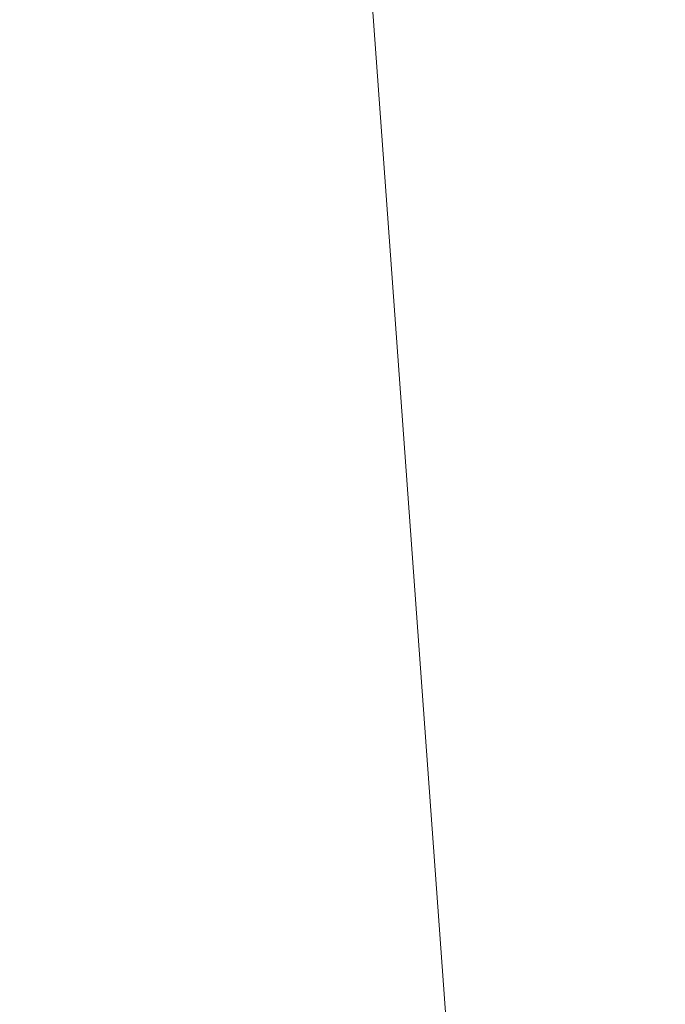
# Model space of a CAD drawing. Units: inches. Extents: x 0 to 204, y 0 to 264.
# Drawn here: x 103 to 104, y 163 to 164 of the extents above; entities that cross this region are included whole.
import ezdxf

# ---------------------------------------------------------------- set-up
doc = ezdxf.new("R2010")
doc.units = ezdxf.units.IN
doc.header["$MEASUREMENT"] = 0
doc.layers.get('0').update_dxf_attribs({"color": 10})

# ---------------------------------------------------------------- blocks, each defined once
blk = doc.blocks.new('600-19-3D')
at = {"lineweight": 18}
for points in [[(7.11302, 9.96139, 9.06079), (8.41733, -7.14508, 9.06079), (7.91588, -7.14508, 9.06079), (6.61157, 9.96139, 9.06079)], [(7.11302, 9.96139, 10.06079), (6.61157, 9.96139, 10.06079), (7.91588, -7.14508, 10.06079), (8.41733, -7.14508, 10.06079)], [(7.91588, -7.14508, 10.06079), (6.61157, 9.96139, 10.06079), (6.61157, 9.96139, 9.06079), (7.91588, -7.14508, 9.06079)]]:
    blk.add_3dface(points, dxfattribs=at)
for points, invisible_edges in [([(8.74607, -6.59086, 23.25), (7.76631, 6.91036, 23.25), (1.38423, 9.36432, 23.25), (-8.74607, -6.59086, 23.25)], 14), ([(1.38423, 9.36432, 21), (7.76631, 6.91036, 21), (8.74607, -6.59086, 21), (-8.74607, -6.59086, 21)], 13)]:
    blk.add_3dface(points, dxfattribs=dict(at, invisible_edges=invisible_edges))
mesh = blk.add_polyface(dxfattribs=at)
corners = [(8.625, -7.52008, 23.25), (8.61648, -7.58478, 23.25), (8.59151, -7.64508, 23.25), (8.55178, -7.69685, 23.25), (8.5, -7.73658, 23.25), (8.4397, -7.76156, 23.25), (8.375, -7.77008, 23.25), (-8.375, -7.77008, 23.25), (-8.4397, -7.76156, 23.25), (-8.5, -7.73658, 23.25), (-8.55178, -7.69685, 23.25), (-8.59151, -7.64508, 23.25), (-8.61648, -7.58478, 23.25), (-8.625, -7.52008, 23.25), (-8.625, -6.69943, 23.25), (-8.625, -6.6496, 23.25), (-8.62139, -6.59991, 23.25), (-7.64164, 6.90131, 23.25), (-7.58303, 7.21071, 23.25), (-7.45558, 7.49865, 23.25), (-7.26595, 7.75005, 23.25), (-7.0241, 7.95172, 23.25), (-6.74272, 8.09307, 23.25), (-4.09938, 8.85492, 23.25), (-1.37547, 9.23963, 23.25), (1.37547, 9.23963, 23.25), (4.09938, 8.85492, 23.25), (6.74272, 8.09307, 23.25), (7.0241, 7.95172, 23.25), (7.26595, 7.75005, 23.25), (7.45558, 7.49865, 23.25), (7.58303, 7.21071, 23.25), (7.64164, 6.90131, 23.25), (8.62139, -6.59991, 23.25), (8.625, -6.6496, 23.25), (8.625, -6.69943, 23.25)]
mesh.append_faces([[corners[k] for k in face] for face in [(33, 25, 32)]], dxfattribs={"vtx0": -1, "vtx1": -1})
mesh.append_faces([[corners[k] for k in face] for face in [(16, 33, 7, 14)]], dxfattribs={"vtx0": -1, "vtx1": -1, "vtx2": -1, "vtx3": -1})
mesh.append_faces([[corners[k] for k in face] for face in [(33, 16, 24, 25)]], dxfattribs={"vtx0": -1, "vtx1": -1, "vtx3": -1})
mesh.append_faces([[corners[k] for k in face] for face in [(24, 16, 17, 23), (27, 31, 32), (0, 5, 6, 35), (5, 0, 1)]], dxfattribs={"vtx0": -1, "vtx2": -1})
mesh.append_faces([[corners[k] for k in face] for face in [(22, 17, 18, 19), (32, 25, 26, 27)]], dxfattribs={"vtx0": -1, "vtx3": -1})
mesh.append_faces([[corners[k] for k in face] for face in [(21, 22, 19, 20), (15, 16, 14), (29, 30, 28)]], dxfattribs={"vtx1": -1})
mesh.append_faces([[corners[k] for k in face] for face in [(22, 23, 17)]], dxfattribs={"vtx1": -1, "vtx2": -1})
mesh.append_faces([[corners[k] for k in face] for face in [(6, 7, 33, 35)]], dxfattribs={"vtx1": -1, "vtx2": -1, "vtx3": -1})
mesh.append_faces([[corners[k] for k in face] for face in [(13, 14, 7, 8), (12, 13, 8, 9), (27, 28, 30, 31), (4, 5, 1, 2)]], dxfattribs={"vtx1": -1, "vtx3": -1})
mesh.append_faces([[corners[k] for k in face] for face in [(2, 3, 4), (33, 34, 35)]], dxfattribs={"vtx2": -1})
mesh.append_faces([[corners[k] for k in face] for face in [(9, 10, 11, 12)]], dxfattribs={"vtx3": -1})
mesh = blk.add_polyface(dxfattribs=at)
corners = [(-7.625, -6.77008, 24), (7.625, -6.77008, 24), (7.625, -6.68584, 24), (6.64426, 6.82893, 24), (6.62828, 6.91331, 24), (6.59352, 6.99185, 24), (6.5418, 7.06041, 24), (6.47584, 7.11541, 24), (6.3991, 7.15396, 24), (3.89047, 7.87699, 24), (1.30537, 8.24209, 24), (-1.30537, 8.24209, 24), (-3.89047, 7.87699, 24), (-6.3991, 7.15396, 24), (-6.47584, 7.11541, 24), (-6.5418, 7.06041, 24), (-6.59352, 6.99185, 24), (-6.62828, 6.91331, 24), (-6.64426, 6.82893, 24), (-7.625, -6.68584, 24)]
mesh.append_faces([[corners[k] for k in face] for face in [(16, 13, 14, 15)]], dxfattribs={"vtx0": -1})
mesh.append_faces([[corners[k] for k in face] for face in [(3, 8, 9, 2)]], dxfattribs={"vtx0": -1, "vtx2": -1})
mesh.append_faces([[corners[k] for k in face] for face in [(2, 9, 10, 19)]], dxfattribs={"vtx0": -1, "vtx2": -1, "vtx3": -1})
mesh.append_faces([[corners[k] for k in face] for face in [(4, 5, 8, 3), (11, 12, 19, 10)]], dxfattribs={"vtx1": -1, "vtx2": -1})
mesh.append_faces([[corners[k] for k in face] for face in [(12, 13, 18, 19)]], dxfattribs={"vtx1": -1, "vtx3": -1})
mesh.append_faces([[corners[k] for k in face] for face in [(6, 7, 8, 5), (0, 1, 2, 19)]], dxfattribs={"vtx2": -1})
mesh.append_faces([[corners[k] for k in face] for face in [(16, 17, 18, 13)]], dxfattribs={"vtx2": -1, "vtx3": -1})
mesh = blk.add_polyface(dxfattribs=at)
corners = [(7.625, -6.68584, 24), (7.89017, -6.67623, 23.96568), (8.13788, -6.66726, 23.86499), (8.35179, -6.65951, 23.70456), (8.51781, -6.65349, 23.49496), (8.625, -6.6496, 23.25), (8.62139, -6.59991, 23.25), (7.64164, 6.90131, 23.25), (7.53473, 6.89355, 23.49496), (7.36914, 6.88154, 23.70456), (7.15579, 6.86606, 23.86499), (6.90874, 6.84813, 23.96568), (6.64426, 6.82893, 24)]
mesh.append_faces([[corners[k] for k in face] for face in [(0, 1, 11, 12)]], dxfattribs={"vtx1": -1})
mesh.append_faces([[corners[k] for k in face] for face in [(1, 2, 10, 11), (9, 10, 2, 3), (3, 4, 8, 9)]], dxfattribs={"vtx1": -1, "vtx3": -1})
mesh.append_faces([[corners[k] for k in face] for face in [(6, 7, 8)]], dxfattribs={"vtx2": -1})
mesh.append_faces([[corners[k] for k in face] for face in [(4, 5, 6, 8)]], dxfattribs={"vtx2": -1, "vtx3": -1})

msp = doc.modelspace()

# ---------------------------------------------------------------- linework, layer by layer
at = {"lineweight": 18, "invisible_edges": 15}
for points in [[(104.17255, 163.43239, 26.22458), (102.78727, 164.35482, 28.42076), (102.38983, 163.7493, 25.79417)], [(103.87712, 164.20244, 28.5), (103.58563, 163.9449, 27.39451), (103.71108, 163.83102, 27.14502)], [(103.99301, 163.8424, 22.98786), (103.73141, 163.95575, 23.18681), (103.92741, 164.19348, 24.84202)], [(103.9322, 163.74158, 27.07692), (104.05602, 164.14632, 28.5), (103.71108, 163.83102, 27.14502)], [(103.54645, 163.96471, 35.51739), (103.65906, 163.84341, 35.10479), (103.71402, 164.13341, 36.5)], [(103.65906, 163.84341, 35.10479), (103.86944, 163.89629, 35.67031), (103.8455, 164.09216, 36.5)], [(103.25838, 163.76172, 26.16619), (103.39225, 164.07933, 27.04938), (103.28287, 163.86187, 25.94317)], [(103.21442, 163.78928, 20.8071), (103.1771, 164.06556, 22.51682), (103.46808, 163.93603, 22.53456)], [(103.38884, 164.0382, 27.3331), (103.4776, 163.65789, 26.28054), (103.58563, 163.9449, 27.39451)], [(103.38368, 164.03055, 33.34442), (103.29281, 163.8161, 32.78294), (103.32947, 163.94695, 32.66622)], [(103.35972, 163.92744, 33.57895), (103.29281, 163.8161, 32.78294), (103.38368, 164.03055, 33.34442)], [(103.24971, 163.88786, 24.77623), (103.19034, 163.7167, 24.65862), (103.32744, 164.02384, 25.72457)], [(103.19034, 163.7167, 24.65862), (103.28287, 163.86187, 25.94317), (103.32744, 164.02384, 25.72457)], [(103.4854, 164.02415, 22.46767), (103.29415, 163.98423, 21.90525), (103.4234, 163.83159, 21.21889)], [(103.61546, 163.89518, 21.97356), (103.4854, 164.02415, 22.46767), (103.4234, 163.83159, 21.21889)], [(103.76186, 164.0245, 24.26677), (103.75299, 163.82114, 23.11334), (103.58866, 163.89826, 23.26647)], [(103.7162, 163.80714, 24.85987), (103.62593, 164.01861, 22.73204), (103.60964, 163.4624, 22.40734)], [(103.26906, 163.92264, 33.26734), (103.2099, 163.76873, 33.07672), (103.3432, 163.99532, 34.2716)], [(103.2099, 163.76873, 33.07672), (103.34468, 163.91666, 34.80739), (103.3432, 163.99532, 34.2716)], [(103.23815, 163.79722, 20.59549), (103.29415, 163.98423, 21.90525), (103.10891, 163.92073, 21.1574)], [(103.4234, 163.83159, 21.21889), (103.29415, 163.98423, 21.90525), (103.23815, 163.79722, 20.59549)], [(103.43514, 163.72391, 34.11483), (103.54645, 163.96471, 35.51739), (103.37428, 163.96376, 35.09433)], [(103.43514, 163.72391, 34.11483), (103.65906, 163.84341, 35.10479), (103.54645, 163.96471, 35.51739)], [(103.73141, 163.95575, 23.18681), (103.69504, 163.71023, 21.40106), (103.40981, 163.78348, 21.27568)], [(103.73141, 163.95575, 23.18681), (103.40981, 163.78348, 21.27568), (103.46808, 163.93603, 22.53456)], [(103.73141, 163.95575, 23.18681), (103.99301, 163.8424, 22.98786), (103.69504, 163.71023, 21.40106)], [(103.35837, 163.91424, 22.92504), (103.21997, 163.76013, 21.56251), (103.18504, 163.94625, 22.47463)], [(103.32947, 163.94695, 32.66622), (103.29281, 163.8161, 32.78294), (103.2266, 163.72056, 31.98353)], [(103.32947, 163.94695, 32.66622), (103.2266, 163.72056, 31.98353), (103.27666, 163.8762, 31.99499)], [(103.71108, 163.83102, 27.14502), (103.58563, 163.9449, 27.39451), (103.4776, 163.65789, 26.28054)], [(103.40981, 163.78348, 21.27568), (103.21442, 163.78928, 20.8071), (103.46808, 163.93603, 22.53456)], [(103.29922, 163.76584, 33.94614), (103.38325, 163.93691, 34.44248), (103.32264, 163.83064, 34.41842)], [(103.38325, 163.93691, 34.44248), (103.37965, 163.90582, 34.69401), (103.32264, 163.83064, 34.41842)], [(103.35972, 163.92744, 33.57895), (103.3137, 163.81297, 33.32468), (103.29281, 163.8161, 32.78294)], [(103.35972, 163.92744, 33.57895), (103.37423, 163.9232, 34.02544), (103.3137, 163.81297, 33.32468)], [(103.33673, 163.84161, 33.89244), (103.3137, 163.81297, 33.32468), (103.37423, 163.9232, 34.02544)], [(103.21997, 163.76013, 21.56251), (103.35837, 163.91424, 22.92504), (103.35307, 163.74393, 21.75694)], [(103.58866, 163.89826, 23.26647), (103.35307, 163.74393, 21.75694), (103.35837, 163.91424, 22.92504)], [(103.25303, 163.90532, 34.74756), (103.28373, 163.83691, 34.55216), (103.34623, 163.89151, 34.80304)], [(103.37965, 163.90582, 34.69401), (103.34623, 163.89151, 34.80304), (103.32264, 163.83064, 34.41842)], [(103.35307, 163.74393, 21.75694), (103.58866, 163.89826, 23.26647), (103.58142, 163.72025, 22.10515)], [(103.4234, 163.83159, 21.21889), (103.55282, 163.7062, 20.64966), (103.61546, 163.89518, 21.97356)], [(103.55282, 163.7062, 20.64966), (103.76281, 163.82653, 21.44921), (103.61546, 163.89518, 21.97356)], [(103.75299, 163.82114, 23.11334), (103.58142, 163.72025, 22.10515), (103.58866, 163.89826, 23.26647)], [(103.65906, 163.84341, 35.10479), (103.86709, 163.70238, 34.72381), (103.86944, 163.89629, 35.67031)], [(103.34623, 163.89151, 34.80304), (103.28373, 163.83691, 34.55216), (103.32264, 163.83064, 34.41842)], [(103.79096, 163.8782, 21.51254), (103.6907, 163.74265, 19.12392), (103.53567, 163.81915, 20.66002)], [(103.6907, 163.74265, 19.12392), (103.79096, 163.8782, 21.51254), (103.92906, 163.77239, 19.81644)], [(103.72751, 163.85081, 36.27128), (103.71508, 163.67559, 35.08361), (103.50495, 163.70477, 34.59279)], [(103.65906, 163.84341, 35.10479), (103.43514, 163.72391, 34.11483), (103.59042, 163.59473, 33.65379)], [(103.86709, 163.70238, 34.72381), (103.65906, 163.84341, 35.10479), (103.59042, 163.59473, 33.65379)], [(103.69504, 163.71023, 21.40106), (103.99301, 163.8424, 22.98786), (103.97179, 163.55109, 20.78498)], [(103.25425, 163.76686, 34.12085), (103.32264, 163.83064, 34.41842), (103.28373, 163.83691, 34.55216)], [(103.23815, 163.79722, 20.59549), (103.36039, 163.6735, 19.95861), (103.4234, 163.83159, 21.21889)], [(103.25425, 163.76686, 34.12085), (103.29922, 163.76584, 33.94614), (103.32264, 163.83064, 34.41842)], [(103.55282, 163.7062, 20.64966), (103.4234, 163.83159, 21.21889), (103.36039, 163.6735, 19.95861)], [(103.66019, 163.49086, 25.87321), (103.71108, 163.83102, 27.14502), (103.4776, 163.65789, 26.28054)], [(103.66019, 163.49086, 25.87321), (103.9322, 163.74158, 27.07692), (103.71108, 163.83102, 27.14502)], [(103.75299, 163.82114, 23.11334), (103.69206, 163.59951, 21.46466), (103.58142, 163.72025, 22.10515)], [(103.69206, 163.59951, 21.46466), (103.75299, 163.82114, 23.11334), (103.83455, 163.66265, 22.25714)], [(103.2266, 163.72056, 31.98353), (103.29281, 163.8161, 32.78294), (103.25321, 163.71182, 32.63254)], [(103.29281, 163.8161, 32.78294), (103.3137, 163.81297, 33.32468), (103.25321, 163.71182, 32.63254)], [(103.51757, 163.32146, 20.2719), (103.53567, 163.81915, 20.66002), (103.44519, 163.3959, 18.58677)], [(103.60964, 163.4624, 22.40734), (103.53567, 163.81915, 20.66002), (103.51757, 163.32146, 20.2719)], [(103.71508, 163.67559, 35.08361), (103.85538, 163.81324, 36.27935), (103.83407, 163.67367, 35.3283)], [(103.3137, 163.81297, 33.32468), (103.26565, 163.69582, 33.05195), (103.25321, 163.71182, 32.63254)], [(103.7162, 163.80714, 24.85987), (103.60964, 163.4624, 22.40734), (103.64756, 163.29971, 23.31213)], [(103.43514, 163.72391, 34.11483), (103.27217, 163.8013, 34.10455), (103.2983, 163.59103, 33.06625)], [(103.36039, 163.6735, 19.95861), (103.23815, 163.79722, 20.59549), (103.16143, 163.64395, 19.1799)], [(103.21442, 163.78928, 20.8071), (103.31446, 163.67422, 20.00007), (103.11225, 163.69536, 19.53912)], [(103.40981, 163.78348, 21.27568), (103.31446, 163.67422, 20.00007), (103.21442, 163.78928, 20.8071)], [(103.44902, 163.59365, 19.57572), (103.31446, 163.67422, 20.00007), (103.40981, 163.78348, 21.27568)], [(103.44902, 163.59365, 19.57572), (103.40981, 163.78348, 21.27568), (103.69504, 163.71023, 21.40106)], [(103.23577, 163.64818, 33.10058), (103.30485, 163.77606, 33.51547), (103.24078, 163.68296, 33.48526)], [(103.29922, 163.76584, 33.94614), (103.24078, 163.68296, 33.48526), (103.30485, 163.77606, 33.51547)], [(103.29922, 163.76584, 33.94614), (103.25425, 163.76686, 34.12085), (103.24078, 163.68296, 33.48526)], [(103.8459, 163.71156, 18.0307), (103.6907, 163.74265, 19.12392), (103.92906, 163.77239, 19.81644)], [(103.21997, 163.76013, 21.56251), (103.31614, 163.64003, 20.8167), (103.16505, 163.66759, 20.63626)], [(103.21997, 163.76013, 21.56251), (103.35307, 163.74393, 21.75694), (103.31614, 163.64003, 20.8167)], [(103.4776, 163.65789, 26.28054), (103.25838, 163.76172, 26.16619), (103.30512, 163.52883, 25.59205)], [(103.6907, 163.74265, 19.12392), (103.66032, 163.70063, 16.50001), (103.44541, 163.75989, 18.58002)], [(102.94292, 163.27468, 24.39007), (104.17255, 163.43239, 26.22458), (102.38983, 163.7493, 25.79417)], [(103.54072, 163.57473, 20.86247), (103.31614, 163.64003, 20.8167), (103.35307, 163.74393, 21.75694)], [(103.35307, 163.74393, 21.75694), (103.58142, 163.72025, 22.10515), (103.54072, 163.57473, 20.86247)], [(103.81837, 163.33245, 25.45392), (103.9322, 163.74158, 27.07692), (103.66019, 163.49086, 25.87321)], [(103.66032, 163.70063, 16.50001), (103.6907, 163.74265, 19.12392), (103.8459, 163.71156, 18.0307)], [(103.43514, 163.72391, 34.11483), (103.2983, 163.59103, 33.06625), (103.44095, 163.57811, 33.26796)], [(103.44095, 163.57811, 33.26796), (103.59042, 163.59473, 33.65379), (103.43514, 163.72391, 34.11483)], [(103.58142, 163.72025, 22.10515), (103.69206, 163.59951, 21.46466), (103.54072, 163.57473, 20.86247)], [(103.48606, 163.55607, 19.30596), (103.55282, 163.7062, 20.64966), (103.36039, 163.6735, 19.95861)], [(103.44902, 163.59365, 19.57572), (103.69504, 163.71023, 21.40106), (103.62675, 163.54403, 19.64128)], [(103.48606, 163.55607, 19.30596), (103.70804, 163.65194, 20.25762), (103.55282, 163.7062, 20.64966)], [(103.97179, 163.55109, 20.78498), (103.62675, 163.54403, 19.64128), (103.69504, 163.71023, 21.40106)], [(103.42074, 163.46048, 34.2136), (103.51014, 163.6323, 35.03949), (103.50495, 163.70477, 34.59279)], [(103.44562, 163.41691, 35.11397), (103.57853, 163.70493, 36.30263), (103.49494, 163.55681, 35.25317)], [(103.57853, 163.70493, 36.30263), (103.51014, 163.6323, 35.03949), (103.49494, 163.55681, 35.25317)], [(103.50495, 163.70477, 34.59279), (103.71508, 163.67559, 35.08361), (103.59231, 163.54982, 33.76443)], [(103.69756, 163.51598, 33.38178), (103.86709, 163.70238, 34.72381), (103.59042, 163.59473, 33.65379)], [(103.86709, 163.70238, 34.72381), (103.69756, 163.51598, 33.38178), (103.84625, 163.54151, 33.81187)], [(103.07424, 163.59621, 17.93602), (103.11225, 163.69536, 19.53912), (103.31446, 163.67422, 20.00007)], [(103.50326, 163.11269, 34.80903), (102.28116, 163.28365, 33.94233), (101.90744, 163.67672, 36.20297)], [(103.07424, 163.59621, 17.93602), (103.31446, 163.67422, 20.00007), (103.37066, 163.52841, 18.36726)], [(103.16143, 163.64395, 19.1799), (103.29228, 163.56198, 18.7902), (103.36039, 163.6735, 19.95861)], [(103.29228, 163.56198, 18.7902), (103.48606, 163.55607, 19.30596), (103.36039, 163.6735, 19.95861)], [(103.37066, 163.52841, 18.36726), (103.31446, 163.67422, 20.00007), (103.44902, 163.59365, 19.57572)], [(103.71508, 163.67559, 35.08361), (103.77698, 163.4996, 33.82264), (103.59231, 163.54982, 33.76443)], [(103.77698, 163.4996, 33.82264), (103.71508, 163.67559, 35.08361), (103.83407, 163.67367, 35.3283)], [(103.16505, 163.66759, 20.63626), (103.31614, 163.64003, 20.8167), (103.23825, 163.57232, 19.90984)], [(103.81205, 163.51766, 21.10463), (103.69206, 163.59951, 21.46466), (103.83455, 163.66265, 22.25714)], [(103.4776, 163.65789, 26.28054), (103.30512, 163.52883, 25.59205), (103.44132, 163.28721, 24.79046)], [(103.66019, 163.49086, 25.87321), (103.4776, 163.65789, 26.28054), (103.44132, 163.28721, 24.79046)], [(103.16143, 163.64395, 19.1799), (103.20476, 163.49689, 17.7508), (103.29228, 163.56198, 18.7902)], [(103.20217, 163.38866, 31.35077), (103.2983, 163.59103, 33.06625), (103.17005, 163.63883, 33.11478)], [(103.31614, 163.64003, 20.8167), (103.39164, 163.55661, 20.25056), (103.23825, 163.57232, 19.90984)], [(103.39164, 163.55661, 20.25056), (103.31614, 163.64003, 20.8167), (103.54072, 163.57473, 20.86247)], [(103.49494, 163.55681, 35.25317), (103.51014, 163.6323, 35.03949), (103.42074, 163.46048, 34.2136)], [(103.53276, 163.34757, 35.18028), (103.68352, 163.62605, 36.37588), (103.57764, 163.48627, 35.17851)], [(103.58983, 163.60625, 34.65693), (103.7622, 163.6246, 35.35382), (103.68852, 163.50444, 34.38943)], [(103.68852, 163.50444, 34.38943), (103.7622, 163.6246, 35.35382), (103.82645, 163.48028, 34.52713)], [(103.44163, 163.61766, 33.75657), (103.36837, 163.43615, 33.29504), (103.42074, 163.46048, 34.2136)], [(103.58983, 163.60625, 34.65693), (103.45922, 163.31382, 33.94586), (103.57764, 163.48627, 35.17851)], [(103.58983, 163.60625, 34.65693), (103.68852, 163.50444, 34.38943), (103.57758, 163.36823, 32.96961)], [(103.54072, 163.57473, 20.86247), (103.69206, 163.59951, 21.46466), (103.64855, 163.49006, 20.39013)], [(103.64855, 163.49006, 20.39013), (103.69206, 163.59951, 21.46466), (103.81205, 163.51766, 21.10463)], [(103.22213, 163.49732, 16.56436), (103.07424, 163.59621, 17.93602), (103.37066, 163.52841, 18.36726)], [(103.20217, 163.38866, 31.35077), (103.33757, 163.47141, 32.33591), (103.2983, 163.59103, 33.06625)], [(103.44095, 163.57811, 33.26796), (103.2983, 163.59103, 33.06625), (103.33757, 163.47141, 32.33591)], [(103.44902, 163.59365, 19.57572), (103.62675, 163.54403, 19.64128), (103.37066, 163.52841, 18.36726)], [(103.52573, 163.39806, 32.23153), (103.59042, 163.59473, 33.65379), (103.44095, 163.57811, 33.26796)], [(103.52573, 163.39806, 32.23153), (103.69756, 163.51598, 33.38178), (103.59042, 163.59473, 33.65379)], [(103.52573, 163.39806, 32.23153), (103.44095, 163.57811, 33.26796), (103.33757, 163.47141, 32.33591)], [(103.23825, 163.57232, 19.90984), (103.39164, 163.55661, 20.25056), (103.26397, 163.4807, 18.85491)], [(103.39164, 163.55661, 20.25056), (103.54072, 163.57473, 20.86247), (103.51589, 163.48619, 19.92035)], [(103.64855, 163.49006, 20.39013), (103.51589, 163.48619, 19.92035), (103.54072, 163.57473, 20.86247)], [(103.35565, 163.46064, 17.891), (103.29228, 163.56198, 18.7902), (103.20476, 163.49689, 17.7508)], [(103.48606, 163.55607, 19.30596), (103.29228, 163.56198, 18.7902), (103.35565, 163.46064, 17.891)], [(103.42158, 163.44691, 19.07924), (103.26397, 163.4807, 18.85491), (103.39164, 163.55661, 20.25056)], [(103.50995, 163.44953, 18.3275), (103.48606, 163.55607, 19.30596), (103.35565, 163.46064, 17.891)], [(103.42158, 163.44691, 19.07924), (103.39164, 163.55661, 20.25056), (103.51589, 163.48619, 19.92035)], [(103.42074, 163.46048, 34.2136), (103.44562, 163.41691, 35.11397), (103.49494, 163.55681, 35.25317)], [(103.50995, 163.44953, 18.3275), (103.65327, 163.47735, 19.06603), (103.48606, 163.55607, 19.30596)], [(103.83404, 163.44354, 19.21213), (103.62675, 163.54403, 19.64128), (103.97179, 163.55109, 20.78498)], [(103.37066, 163.52841, 18.36726), (103.62675, 163.54403, 19.64128), (103.61529, 163.42814, 17.9489)], [(103.37831, 163.53055, 32.92036), (103.59231, 163.54982, 33.76443), (103.49223, 163.48467, 32.80047)], [(103.49223, 163.48467, 32.80047), (103.59231, 163.54982, 33.76443), (103.57523, 163.42123, 32.35236)], [(103.77698, 163.4996, 33.82264), (103.57523, 163.42123, 32.35236), (103.59231, 163.54982, 33.76443)], [(103.83404, 163.44354, 19.21213), (103.61529, 163.42814, 17.9489), (103.62675, 163.54403, 19.64128)], [(103.69756, 163.51598, 33.38178), (103.76875, 163.40774, 32.83231), (103.84625, 163.54151, 33.81187)], [(103.37129, 163.43869, 15.86155), (103.09297, 163.53189, 14.49231), (103.22213, 163.49732, 16.56436)], [(103.37831, 163.53055, 32.92036), (103.30854, 163.38585, 32.48613), (103.36837, 163.43615, 33.29504)], [(103.44562, 163.41691, 35.11397), (103.40542, 163.27534, 35.21893), (103.52547, 163.53087, 36.34003)], [(103.30512, 163.52883, 25.59205), (103.12791, 163.48525, 24.99929), (103.23066, 163.29677, 24.55068)], [(103.22213, 163.49732, 16.56436), (103.37066, 163.52841, 18.36726), (103.61529, 163.42814, 17.9489)], [(103.44132, 163.28721, 24.79046), (103.30512, 163.52883, 25.59205), (103.23066, 163.29677, 24.55068)], [(103.64855, 163.49006, 20.39013), (103.81205, 163.51766, 21.10463), (103.75718, 163.40969, 19.91149)], [(103.69756, 163.51598, 33.38178), (103.52573, 163.39806, 32.23153), (103.76875, 163.40774, 32.83231)], [(103.72106, 163.38976, 33.56998), (103.57758, 163.36823, 32.96961), (103.68852, 163.50444, 34.38943)], [(103.82645, 163.48028, 34.52713), (103.72106, 163.38976, 33.56998), (103.68852, 163.50444, 34.38943)], [(103.15194, 163.44244, 16.66511), (103.35565, 163.46064, 17.891), (103.20476, 163.49689, 17.7508)], [(103.61529, 163.42814, 17.9489), (103.37129, 163.43869, 15.86155), (103.22213, 163.49732, 16.56436)], [(103.31499, 163.50302, 32.08435), (103.24345, 163.33221, 31.68022), (103.30854, 163.38585, 32.48613)], [(103.80342, 163.36364, 32.50792), (103.57523, 163.42123, 32.35236), (103.77698, 163.4996, 33.82264)], [(103.44132, 163.28721, 24.79046), (103.63647, 163.10704, 24.27876), (103.66019, 163.49086, 25.87321)], [(103.59065, 163.41172, 19.31726), (103.51589, 163.48619, 19.92035), (103.64855, 163.49006, 20.39013)], [(103.75718, 163.40969, 19.91149), (103.59065, 163.41172, 19.31726), (103.64855, 163.49006, 20.39013)], [(103.66019, 163.49086, 25.87321), (103.63647, 163.10704, 24.27876), (103.81837, 163.33245, 25.45392)], [(103.25168, 163.47549, 31.24834), (103.49223, 163.48467, 32.80047), (103.39916, 163.39415, 31.13684)], [(103.39916, 163.39415, 31.13684), (103.49223, 163.48467, 32.80047), (103.57523, 163.42123, 32.35236)], [(103.59065, 163.41172, 19.31726), (103.42158, 163.44691, 19.07924), (103.51589, 163.48619, 19.92035)], [(103.44888, 163.23744, 34.2276), (103.57764, 163.48627, 35.17851), (103.45922, 163.31382, 33.94586)], [(103.57764, 163.48627, 35.17851), (103.44888, 163.23744, 34.2276), (103.53276, 163.34757, 35.18028)], [(103.26397, 163.4807, 18.85491), (103.38017, 163.39151, 17.92364), (103.19324, 163.44262, 17.75303)], [(103.38017, 163.39151, 17.92364), (103.26397, 163.4807, 18.85491), (103.42158, 163.44691, 19.07924)], [(103.82645, 163.48028, 34.52713), (103.82085, 163.31144, 33.15387), (103.72106, 163.38976, 33.56998)], [(103.73924, 163.4825, 32.91336), (103.73997, 163.46082, 33.00544), (103.72223, 163.44777, 32.82128)], [(103.3274, 163.34795, 28.8817), (103.17316, 163.40802, 27.46302), (103.01889, 163.47336, 28.18228)], [(103.20217, 163.38866, 31.35077), (103.33091, 163.31123, 31.01998), (103.33757, 163.47141, 32.33591)], [(103.39916, 163.39415, 31.13684), (103.32154, 163.36971, 29.98016), (103.25168, 163.47549, 31.24834)], [(103.33757, 163.47141, 32.33591), (103.33091, 163.31123, 31.01998), (103.52573, 163.39806, 32.23153)], [(103.37129, 163.43869, 15.86155), (103.60484, 163.36882, 16.11522), (103.3109, 163.46353, 14.49265)], [(103.35565, 163.46064, 17.891), (103.15194, 163.44244, 16.66511), (103.37228, 163.34883, 16.15162)], [(103.33615, 163.31624, 33.40311), (103.33333, 163.24241, 33.81364), (103.42074, 163.46048, 34.2136)], [(103.42074, 163.46048, 34.2136), (103.33333, 163.24241, 33.81364), (103.44562, 163.41691, 35.11397)], [(103.36837, 163.43615, 33.29504), (103.33615, 163.31624, 33.40311), (103.42074, 163.46048, 34.2136)], [(103.45024, 163.38186, 17.21937), (103.50995, 163.44953, 18.3275), (103.35565, 163.46064, 17.891)], [(103.45024, 163.38186, 17.21937), (103.35565, 163.46064, 17.891), (103.37228, 163.34883, 16.15162)], [(103.51757, 163.32146, 20.2719), (103.57505, 163.12733, 21.62816), (103.60964, 163.4624, 22.40734)], [(103.57505, 163.12733, 21.62816), (103.64756, 163.29971, 23.31213), (103.60964, 163.4624, 22.40734)], [(103.71852, 163.45906, 32.7292), (103.72223, 163.44777, 32.82128), (103.71044, 163.43796, 32.70312)], [(103.71287, 163.42236, 32.79481), (103.73997, 163.46082, 33.00544), (103.73537, 163.44306, 33.01234)], [(103.73997, 163.46082, 33.00544), (103.71287, 163.42236, 32.79481), (103.72223, 163.44777, 32.82128)], [(103.62878, 163.45156, 36.41725), (103.53276, 163.34757, 35.18028), (103.47846, 163.18649, 35.13885)], [(103.42158, 163.44691, 19.07924), (103.52284, 163.33467, 17.64175), (103.38017, 163.39151, 17.92364)], [(103.59065, 163.41172, 19.31726), (103.52284, 163.33467, 17.64175), (103.42158, 163.44691, 19.07924)], [(103.45024, 163.38186, 17.21937), (103.63901, 163.43187, 18.12855), (103.50995, 163.44953, 18.3275)], [(103.83404, 163.44354, 19.21213), (103.88444, 163.31947, 17.43187), (103.61529, 163.42814, 17.9489)], [(103.71287, 163.42236, 32.79481), (103.70065, 163.41547, 32.65991), (103.72223, 163.44777, 32.82128)], [(103.72223, 163.44777, 32.82128), (103.70065, 163.41547, 32.65991), (103.71044, 163.43796, 32.70312)], [(103.71287, 163.42236, 32.79481), (103.73537, 163.44306, 33.01234), (103.72337, 163.41896, 32.9459)], [(103.15194, 163.44244, 16.66511), (103.25297, 163.35854, 15.30267), (103.37228, 163.34883, 16.15162)], [(103.3289, 163.36968, 16.77831), (103.19268, 163.41206, 16.76096), (103.19324, 163.44262, 17.75303)], [(103.19324, 163.44262, 17.75303), (103.38017, 163.39151, 17.92364), (103.3289, 163.36968, 16.77831)], [(103.27289, 163.27875, 32.45374), (103.36837, 163.43615, 33.29504), (103.30854, 163.38585, 32.48613)], [(103.33615, 163.31624, 33.40311), (103.36837, 163.43615, 33.29504), (103.27289, 163.27875, 32.45374)], [(103.60484, 163.36882, 16.11522), (103.37129, 163.43869, 15.86155), (103.61529, 163.42814, 17.9489)], [(103.6978, 163.43561, 32.54504), (103.71044, 163.43796, 32.70312), (103.68851, 163.4112, 32.51588)], [(103.68851, 163.4112, 32.51588), (103.71044, 163.43796, 32.70312), (103.70065, 163.41547, 32.65991)], [(103.68851, 163.4112, 32.51588), (103.67311, 163.39545, 32.37272), (103.6978, 163.43561, 32.54504)], [(103.42635, 163.31906, 28.03575), (103.25958, 163.42508, 26.25), (103.17316, 163.40802, 27.46302)], [(103.25958, 163.42508, 26.25), (103.42635, 163.31906, 28.03575), (103.56901, 163.28638, 27.37841)], [(103.88444, 163.31947, 17.43187), (103.60484, 163.36882, 16.11522), (103.61529, 163.42814, 17.9489)], [(103.3274, 163.34795, 28.8817), (103.12504, 163.42042, 29.57632), (103.32154, 163.36971, 29.98016)], [(103.33125, 163.17369, 34.22797), (103.44562, 163.41691, 35.11397), (103.33333, 163.24241, 33.81364)], [(103.44562, 163.41691, 35.11397), (103.33125, 163.17369, 34.22797), (103.40542, 163.27534, 35.21893)], [(103.57523, 163.42123, 32.35236), (103.50951, 163.33531, 30.63079), (103.39916, 163.39415, 31.13684)], [(103.57523, 163.42123, 32.35236), (103.69439, 163.31162, 31.29272), (103.50951, 163.33531, 30.63079)], [(103.80342, 163.36364, 32.50792), (103.69439, 163.31162, 31.29272), (103.57523, 163.42123, 32.35236)], [(103.71287, 163.42236, 32.79481), (103.69359, 163.3858, 32.68013), (103.70065, 163.41547, 32.65991)], [(103.26012, 163.38466, 15.43104), (103.19268, 163.41206, 16.76096), (103.3289, 163.36968, 16.77831)], [(103.29011, 163.18271, 31.46759), (103.39769, 163.27699, 32.9736), (103.44141, 163.41196, 32.97935)], [(103.45922, 163.31382, 33.94586), (103.44141, 163.41196, 32.97935), (103.39769, 163.27699, 32.9736)], [(103.57758, 163.36823, 32.96961), (103.52263, 163.25621, 31.47346), (103.44141, 163.41196, 32.97935)], [(103.52284, 163.33467, 17.64175), (103.59065, 163.41172, 19.31726), (103.72056, 163.33501, 18.81802)], [(103.75718, 163.40969, 19.91149), (103.72056, 163.33501, 18.81802), (103.59065, 163.41172, 19.31726)], [(103.68573, 163.39587, 32.53791), (103.67277, 163.38342, 32.41436), (103.68851, 163.4112, 32.51588)], [(103.68851, 163.4112, 32.51588), (103.67277, 163.38342, 32.41436), (103.67311, 163.39545, 32.37272)], [(103.68573, 163.39587, 32.53791), (103.68851, 163.4112, 32.51588), (103.70065, 163.41547, 32.65991)], [(103.69359, 163.3858, 32.68013), (103.68573, 163.39587, 32.53791), (103.70065, 163.41547, 32.65991)], [(103.75718, 163.40969, 19.91149), (103.86578, 163.33464, 19.43394), (103.72056, 163.33501, 18.81802)], [(103.17316, 163.40802, 27.46302), (103.3274, 163.34795, 28.8817), (103.42635, 163.31906, 28.03575)], [(103.76875, 163.40774, 32.83231), (103.52573, 163.39806, 32.23153), (103.64035, 163.286, 31.64282)], [(103.64035, 163.286, 31.64282), (103.83273, 163.25234, 31.85641), (103.76875, 163.40774, 32.83231)], [(103.52573, 163.39806, 32.23153), (103.33091, 163.31123, 31.01998), (103.46763, 163.24478, 30.797)], [(103.35515, 163.37787, 16.50001), (103.43682, 163.05906, 18.40303), (103.44519, 163.3959, 18.58677)], [(103.44519, 163.3959, 18.58677), (103.43682, 163.05906, 18.40303), (103.51757, 163.32146, 20.2719)], [(103.64035, 163.286, 31.64282), (103.52573, 163.39806, 32.23153), (103.46763, 163.24478, 30.797)], [(103.68573, 163.39587, 32.53791), (103.66382, 163.35263, 32.41436), (103.67277, 163.38342, 32.41436)], [(103.32154, 163.36971, 29.98016), (103.39916, 163.39415, 31.13684), (103.50951, 163.33531, 30.63079)], [(103.38017, 163.39151, 17.92364), (103.52284, 163.33467, 17.64175), (103.3289, 163.36968, 16.77831)], [(103.57758, 163.36823, 32.96961), (103.72106, 163.38976, 33.56998), (103.68081, 163.29477, 32.55456)], [(103.67311, 163.39545, 32.37272), (103.65897, 163.37149, 32.27781), (103.65636, 163.38872, 32.17671)], [(103.67311, 163.39545, 32.37272), (103.67277, 163.38342, 32.41436), (103.65897, 163.37149, 32.27781)], [(103.82085, 163.31144, 33.15387), (103.68081, 163.29477, 32.55456), (103.72106, 163.38976, 33.56998)], [(103.18099, 163.28123, 30.2447), (103.33091, 163.31123, 31.01998), (103.20217, 163.38866, 31.35077)], [(103.24345, 163.33221, 31.68022), (103.27289, 163.27875, 32.45374), (103.30854, 163.38585, 32.48613)], [(103.4815, 163.31285, 15.89505), (103.34562, 163.38591, 14.25), (103.26012, 163.38466, 15.43104)], [(103.4815, 163.31285, 15.89505), (103.26012, 163.38466, 15.43104), (103.3289, 163.36968, 16.77831)], [(103.65897, 163.37149, 32.27781), (103.64262, 163.35184, 32.13715), (103.65636, 163.38872, 32.17671)], [(103.67277, 163.38342, 32.41436), (103.64893, 163.33604, 32.28147), (103.64658, 163.34522, 32.21503)], [(103.64658, 163.34522, 32.21503), (103.65897, 163.37149, 32.27781), (103.67277, 163.38342, 32.41436)], [(103.61355, 163.35072, 16.45581), (103.45024, 163.38186, 17.21937), (103.37228, 163.34883, 16.15162)], [(103.32154, 163.36971, 29.98016), (103.50951, 163.33531, 30.63079), (103.52841, 163.29435, 29.53576)], [(103.32154, 163.36971, 29.98016), (103.52841, 163.29435, 29.53576), (103.3274, 163.34795, 28.8817)], [(103.52284, 163.33467, 17.64175), (103.4815, 163.31285, 15.89505), (103.3289, 163.36968, 16.77831)], [(103.60484, 163.36882, 16.11522), (103.88444, 163.31947, 17.43187), (103.90365, 163.27224, 15.86982)], [(103.60484, 163.36882, 16.11522), (103.90365, 163.27224, 15.86982), (103.69594, 163.34275, 14.49326)], [(103.65897, 163.37149, 32.27781), (103.64658, 163.34522, 32.21503), (103.64262, 163.35184, 32.13715)], [(103.52263, 163.25621, 31.47346), (103.57758, 163.36823, 32.96961), (103.68081, 163.29477, 32.55456)], [(103.64262, 163.35184, 32.13715), (103.62493, 163.34177, 31.94154), (103.63564, 163.36528, 31.99255)], [(103.86329, 163.25797, 31.26713), (103.69439, 163.31162, 31.29272), (103.80342, 163.36364, 32.50792)], [(103.38093, 163.30616, 14.25), (103.38059, 163.31647, 15.21095), (103.25297, 163.35854, 15.30267)], [(103.38059, 163.31647, 15.21095), (103.37228, 163.34883, 16.15162), (103.25297, 163.35854, 15.30267)], [(103.47241, 163.35681, 36.37744), (103.40542, 163.27534, 35.21893), (103.36358, 163.1379, 35.24992)], [(103.37228, 163.34883, 16.15162), (103.38059, 163.31647, 15.21095), (103.60236, 163.31505, 15.72054)], [(103.6273, 163.3333, 32.00579), (103.62493, 163.34177, 31.94154), (103.64262, 163.35184, 32.13715)], [(103.63152, 163.32775, 32.08326), (103.6273, 163.3333, 32.00579), (103.64262, 163.35184, 32.13715)], [(103.64658, 163.34522, 32.21503), (103.63152, 163.32775, 32.08326), (103.64262, 163.35184, 32.13715)], [(103.42635, 163.31906, 28.03575), (103.3274, 163.34795, 28.8817), (103.52841, 163.29435, 29.53576)], [(103.53276, 163.34757, 35.18028), (103.44888, 163.23744, 34.2276), (103.3843, 163.09046, 33.88997)], [(103.47846, 163.18649, 35.13885), (103.53276, 163.34757, 35.18028), (103.3843, 163.09046, 33.88997)], [(103.63404, 163.31946, 32.14859), (103.63152, 163.32775, 32.08326), (103.64658, 163.34522, 32.21503)], [(103.20998, 163.12315, 30.28251), (103.29011, 163.18271, 31.46759), (103.33054, 163.33741, 31.29548)], [(103.33054, 163.33741, 31.29548), (103.52263, 163.25621, 31.47346), (103.35741, 163.22734, 29.87646)], [(103.69439, 163.31162, 31.29272), (103.71808, 163.25017, 30.08999), (103.50951, 163.33531, 30.63079)], [(103.71808, 163.25017, 30.08999), (103.52841, 163.29435, 29.53576), (103.50951, 163.33531, 30.63079)], [(103.61027, 163.32488, 31.81255), (103.59328, 163.30555, 31.66214), (103.61492, 163.34183, 31.80838)], [(103.61027, 163.32488, 31.81255), (103.61492, 163.34183, 31.80838), (103.62493, 163.34177, 31.94154)], [(103.61271, 163.31747, 31.87382), (103.61027, 163.32488, 31.81255), (103.62493, 163.34177, 31.94154)], [(103.62493, 163.34177, 31.94154), (103.6273, 163.3333, 32.00579), (103.61271, 163.31747, 31.87382)], [(103.4815, 163.31285, 15.89505), (103.52284, 163.33467, 17.64175), (103.63095, 163.27622, 16.84033)], [(103.75987, 163.26939, 17.85722), (103.52284, 163.33467, 17.64175), (103.72056, 163.33501, 18.81802)], [(103.75987, 163.26939, 17.85722), (103.63095, 163.27622, 16.84033), (103.52284, 163.33467, 17.64175)], [(103.61271, 163.31747, 31.87382), (103.6273, 163.3333, 32.00579), (103.60427, 163.28629, 31.88282)], [(103.6273, 163.3333, 32.00579), (103.63152, 163.32775, 32.08326), (103.61915, 163.30287, 32.01571)], [(103.81837, 163.33245, 25.45392), (103.63647, 163.10704, 24.27876), (103.78342, 163.06953, 24.31663)], [(103.86578, 163.33464, 19.43394), (103.75987, 163.26939, 17.85722), (103.72056, 163.33501, 18.81802)], [(103.71609, 163.23927, 15.86459), (103.54061, 163.32474, 14.25), (103.4815, 163.31285, 15.89505)], [(103.59328, 163.30555, 31.66214), (103.61027, 163.32488, 31.81255), (103.59837, 163.30177, 31.74451)], [(103.59837, 163.30177, 31.74451), (103.61027, 163.32488, 31.81255), (103.61271, 163.31747, 31.87382)], [(103.33333, 163.24241, 33.81364), (103.33615, 163.31624, 33.40311), (103.25734, 163.18215, 32.71807)], [(103.25734, 163.18215, 32.71807), (103.33615, 163.31624, 33.40311), (103.27289, 163.27875, 32.45374)], [(103.63073, 163.25287, 28.7518), (103.56901, 163.28638, 27.37841), (103.42635, 163.31906, 28.03575)], [(103.42635, 163.31906, 28.03575), (103.52841, 163.29435, 29.53576), (103.63073, 163.25287, 28.7518)], [(103.50399, 162.9306, 19.97777), (103.51757, 163.32146, 20.2719), (103.43682, 163.05906, 18.40303)], [(103.50399, 162.9306, 19.97777), (103.57505, 163.12733, 21.62816), (103.51757, 163.32146, 20.2719)], [(103.53276, 163.03816, 35.18028), (103.68352, 163.31664, 36.37588), (103.57764, 163.17685, 35.17851)], [(103.59328, 163.30555, 31.66214), (103.57883, 163.28962, 31.53214), (103.5942, 163.31839, 31.62422)], [(103.58983, 163.29684, 34.65693), (103.7622, 163.31519, 35.35382), (103.68852, 163.19503, 34.38943)], [(103.60047, 163.29325, 31.80554), (103.59837, 163.30177, 31.74451), (103.61271, 163.31747, 31.87382)], [(103.61271, 163.31747, 31.87382), (103.60427, 163.28629, 31.88282), (103.60047, 163.29325, 31.80554)], [(103.68852, 163.19503, 34.38943), (103.7622, 163.31519, 35.35382), (103.82645, 163.17087, 34.52713)], [(103.33091, 163.31123, 31.01998), (103.18099, 163.28123, 30.2447), (103.334, 163.20958, 29.97422)], [(103.39769, 163.27699, 32.9736), (103.31706, 163.05078, 32.81909), (103.45922, 163.31382, 33.94586)], [(103.31706, 163.05078, 32.81909), (103.44888, 163.23744, 34.2276), (103.45922, 163.31382, 33.94586)], [(103.33091, 163.31123, 31.01998), (103.334, 163.20958, 29.97422), (103.46763, 163.24478, 30.797)], [(103.39547, 162.61341, 36.43148), (103.54998, 162.69514, 36.41391), (103.61137, 163.31452, 36.28081)], [(103.4815, 163.31285, 15.89505), (103.63095, 163.27622, 16.84033), (103.71609, 163.23927, 15.86459)], [(103.68081, 163.29477, 32.55456), (103.82085, 163.31144, 33.15387), (103.86759, 163.19422, 32.08118)], [(103.71808, 163.25017, 30.08999), (103.69439, 163.31162, 31.29272), (103.86329, 163.25797, 31.26713)], [(103.25441, 163.25255, 27.34847), (103.14629, 163.30775, 27.93081), (103.3747, 163.20112, 28.1401)], [(103.56901, 163.28638, 27.37841), (103.79938, 163.20828, 27.65964), (103.6474, 163.30343, 26.25)], [(103.57883, 163.28962, 31.53214), (103.59328, 163.30555, 31.66214), (103.58314, 163.28255, 31.61705)], [(103.59837, 163.30177, 31.74451), (103.58314, 163.28255, 31.61705), (103.59328, 163.30555, 31.66214)], [(103.60047, 163.29325, 31.80554), (103.58314, 163.28255, 31.61705), (103.59837, 163.30177, 31.74451)], [(103.44132, 163.28721, 24.79046), (103.23066, 163.29677, 24.55068), (103.27484, 163.04017, 23.44649)], [(103.58983, 163.29684, 34.65693), (103.45922, 163.00441, 33.94586), (103.57764, 163.17685, 35.17851)], [(103.7059, 163.20309, 31.53614), (103.52263, 163.25621, 31.47346), (103.68081, 163.29477, 32.55456)], [(103.57883, 163.28962, 31.53214), (103.56321, 163.27124, 31.39622), (103.57348, 163.29494, 31.44006)], [(103.59772, 162.88542, 22.18171), (103.64756, 163.29971, 23.31213), (103.57505, 163.12733, 21.62816)], [(103.58983, 163.29684, 34.65693), (103.68852, 163.19503, 34.38943), (103.57758, 163.05881, 32.96961)], [(103.59772, 162.88542, 22.18171), (103.7162, 163.08577, 24.95786), (103.64756, 163.29971, 23.31213)], [(103.68081, 163.29477, 32.55456), (103.86759, 163.19422, 32.08118), (103.7059, 163.20309, 31.53614)], [(103.26364, 163.2928, 26.25), (103.25441, 163.25255, 27.34847), (103.38819, 163.21712, 27.12381)], [(103.71808, 163.25017, 30.08999), (103.63073, 163.25287, 28.7518), (103.52841, 163.29435, 29.53576)], [(103.56516, 163.26112, 31.46178), (103.56321, 163.27124, 31.39622), (103.57883, 163.28962, 31.53214)], [(103.57883, 163.28962, 31.53214), (103.58314, 163.28255, 31.61705), (103.56516, 163.26112, 31.46178)], [(103.60047, 163.29325, 31.80554), (103.57449, 163.25312, 31.61705), (103.58314, 163.28255, 31.61705)], [(102.15943, 163.13051, 32.47263), (102.28116, 163.28365, 33.94233), (103.36642, 162.85722, 32.94607)], [(103.27484, 163.04017, 23.44649), (103.42133, 163.09836, 23.93629), (103.44132, 163.28721, 24.79046)], [(103.63647, 163.10704, 24.27876), (103.44132, 163.28721, 24.79046), (103.42133, 163.09836, 23.93629)], [(103.46763, 163.24478, 30.797), (103.5933, 163.18942, 30.63974), (103.64035, 163.286, 31.64282)], [(103.5596, 163.23654, 31.48417), (103.56516, 163.26112, 31.46178), (103.58314, 163.28255, 31.61705)], [(103.56901, 163.28638, 27.37841), (103.63073, 163.25287, 28.7518), (103.79668, 163.20109, 28.71639)], [(103.79938, 163.20828, 27.65964), (103.56901, 163.28638, 27.37841), (103.79668, 163.20109, 28.71639)], [(103.63552, 163.14118, 35.60603), (103.58353, 163.26254, 35.90174), (103.66015, 163.28759, 36.2866)], [(103.83273, 163.25234, 31.85641), (103.64035, 163.286, 31.64282), (103.5933, 163.18942, 30.63974)], [(102.94292, 163.27468, 24.39007), (103.13562, 162.88958, 22.79064), (104.06817, 162.84919, 23.92681)], [(103.18099, 163.28123, 30.2447), (103.23865, 163.16625, 28.97048), (103.334, 163.20958, 29.97422)], [(103.28253, 163.0377, 34.09933), (103.36358, 163.1379, 35.24992), (103.40542, 163.27534, 35.21893)], [(103.33125, 163.17369, 34.22797), (103.28253, 163.0377, 34.09933), (103.40542, 163.27534, 35.21893)], [(103.29011, 163.18271, 31.46759), (103.30595, 163.12517, 32.13472), (103.39769, 163.27699, 32.9736)], [(103.31706, 163.05078, 32.81909), (103.39769, 163.27699, 32.9736), (103.30595, 163.12517, 32.13472)], [(103.57405, 163.27707, 36.45862), (103.47846, 163.18649, 35.13885), (103.46053, 163.09799, 35.35285)], [(103.7994, 163.22392, 16.86514), (103.63095, 163.27622, 16.84033), (103.75987, 163.26939, 17.85722)], [(103.63095, 163.27622, 16.84033), (103.7994, 163.22392, 16.86514), (103.71609, 163.23927, 15.86459)], [(103.56516, 163.26112, 31.46178), (103.54903, 163.24555, 31.30827), (103.56321, 163.27124, 31.39622)], [(103.56321, 163.27124, 31.39622), (103.54903, 163.24555, 31.30827), (103.55032, 163.25779, 31.27732)], [(103.55032, 163.25779, 31.27732), (103.55276, 163.27149, 31.25589), (103.56321, 163.27124, 31.39622)], [(103.43184, 163.18666, 29.14033), (103.3747, 163.20112, 28.1401), (103.21968, 163.26287, 29.61161)], [(103.21968, 163.26287, 29.61161), (103.35741, 163.22734, 29.87646), (103.43184, 163.18666, 29.14033)], [(103.56516, 163.26112, 31.46178), (103.54472, 163.21995, 31.35129), (103.54903, 163.24555, 31.30827)], [(103.52263, 163.25621, 31.47346), (103.4956, 163.19329, 30.14133), (103.35741, 163.22734, 29.87646)], [(103.52263, 163.25621, 31.47346), (103.63422, 163.16758, 30.55491), (103.4956, 163.19329, 30.14133)], [(103.7059, 163.20309, 31.53614), (103.63422, 163.16758, 30.55491), (103.52263, 163.25621, 31.47346)], [(103.53724, 163.23517, 31.19198), (103.53205, 163.24805, 31.07173), (103.55032, 163.25779, 31.27732)], [(103.54903, 163.24555, 31.30827), (103.53724, 163.23517, 31.19198), (103.55032, 163.25779, 31.27732)], [(103.96075, 163.21618, 15.68655), (103.74736, 163.25989, 14.25), (103.71609, 163.23927, 15.86459)], [(103.89548, 163.18516, 29.74299), (103.71808, 163.25017, 30.08999), (103.86329, 163.25797, 31.26713)], [(103.38819, 163.21712, 27.12381), (103.25441, 163.25255, 27.34847), (103.3747, 163.20112, 28.1401)], [(103.50873, 163.20441, 30.93303), (103.53205, 163.24805, 31.07173), (103.5238, 163.22019, 31.07173)], [(103.53205, 163.24805, 31.07173), (103.53724, 163.23517, 31.19198), (103.5238, 163.22019, 31.07173)], [(103.83273, 163.25234, 31.85641), (103.5933, 163.18942, 30.63974), (103.69808, 163.11902, 30.2447)], [(103.71808, 163.25017, 30.08999), (103.79668, 163.20109, 28.71639), (103.63073, 163.25287, 28.7518)], [(103.69808, 163.11902, 30.2447), (103.98773, 163.18197, 31.40331), (103.83273, 163.25234, 31.85641)], [(103.89548, 163.18516, 29.74299), (103.79668, 163.20109, 28.71639), (103.71808, 163.25017, 30.08999)], [(103.21201, 163.05587, 32.61992), (103.33125, 163.17369, 34.22797), (103.33333, 163.24241, 33.81364)], [(103.33333, 163.24241, 33.81364), (103.25734, 163.18215, 32.71807), (103.21201, 163.05587, 32.61992)], [(103.334, 163.20958, 29.97422), (103.45316, 163.14313, 29.61194), (103.46763, 163.24478, 30.797)], [(103.45316, 163.14313, 29.61194), (103.5933, 163.18942, 30.63974), (103.46763, 163.24478, 30.797)], [(103.52529, 163.21038, 31.1304), (103.54903, 163.24555, 31.30827), (103.52983, 163.20337, 31.2184)], [(103.52529, 163.21038, 31.1304), (103.53724, 163.23517, 31.19198), (103.54903, 163.24555, 31.30827)], [(103.31706, 163.05078, 32.81909), (103.3843, 163.09046, 33.88997), (103.44888, 163.23744, 34.2276)], [(103.53724, 163.23517, 31.19198), (103.52529, 163.21038, 31.1304), (103.5238, 163.22019, 31.07173)], [(103.7994, 163.22392, 16.86514), (103.96075, 163.21618, 15.68655), (103.71609, 163.23927, 15.86459)], [(103.57142, 163.14781, 27.5698), (103.4544, 163.23296, 26.25), (103.38819, 163.21712, 27.12381)], [(103.43184, 163.18666, 29.14033), (103.35741, 163.22734, 29.87646), (103.4956, 163.19329, 30.14133)], [(103.51133, 163.2246, 30.88757), (103.50873, 163.20441, 30.93303), (103.50067, 163.20227, 30.83373)], [(103.57142, 163.14781, 27.5698), (103.38819, 163.21712, 27.12381), (103.3747, 163.20112, 28.1401)], [(103.5097, 163.19371, 30.98827), (103.50873, 163.20441, 30.93303), (103.5238, 163.22019, 31.07173)], [(103.52529, 163.21038, 31.1304), (103.5097, 163.19371, 30.98827), (103.5238, 163.22019, 31.07173)], [(103.66779, 163.10936, 35.93338), (103.63552, 163.14118, 35.60603), (103.6995, 163.21622, 36.30193)], [(103.45316, 163.14313, 29.61194), (103.334, 163.20958, 29.97422), (103.23865, 163.16625, 28.97048)], [(103.51494, 163.18679, 31.08552), (103.5097, 163.19371, 30.98827), (103.52529, 163.21038, 31.1304)], [(103.55568, 163.21056, 35.52268), (103.63552, 163.14118, 35.60603), (103.60017, 163.09955, 35.24412)], [(103.3747, 163.20112, 28.1401), (103.60093, 163.13282, 29.0848), (103.57142, 163.14781, 27.5698)], [(103.60093, 163.13282, 29.0848), (103.3747, 163.20112, 28.1401), (103.43184, 163.18666, 29.14033)], [(103.46958, 163.16596, 30.56212), (103.49061, 163.20116, 30.70341), (103.48408, 163.18108, 30.69612)], [(103.48408, 163.18108, 30.69612), (103.50067, 163.20227, 30.83373), (103.4921, 163.18161, 30.80118)], [(103.49061, 163.20116, 30.70341), (103.50067, 163.20227, 30.83373), (103.48408, 163.18108, 30.69612)], [(103.4921, 163.18161, 30.80118), (103.50067, 163.20227, 30.83373), (103.50873, 163.20441, 30.93303)], [(103.50873, 163.20441, 30.93303), (103.5097, 163.19371, 30.98827), (103.4921, 163.18161, 30.80118)], [(103.77338, 163.12963, 30.67112), (103.63422, 163.16758, 30.55491), (103.7059, 163.20309, 31.53614)], [(103.86759, 163.19422, 32.08118), (103.77338, 163.12963, 30.67112), (103.7059, 163.20309, 31.53614)], [(103.72106, 163.08034, 33.56998), (103.57758, 163.05881, 32.96961), (103.68852, 163.19503, 34.38943)], [(103.82645, 163.17087, 34.52713), (103.72106, 163.08034, 33.56998), (103.68852, 163.19503, 34.38943)], [(103.54668, 163.18982, 36.47931), (103.46053, 163.09799, 35.35285), (103.39254, 162.93945, 35.0216)], [(103.4956, 163.19329, 30.14133), (103.60093, 163.13282, 29.0848), (103.43184, 163.18666, 29.14033)], [(103.45316, 163.14313, 29.61194), (103.57426, 163.0639, 29.0176), (103.5933, 163.18942, 30.63974)], [(103.5097, 163.19371, 30.98827), (103.48517, 163.15362, 30.81975), (103.4921, 163.18161, 30.80118)], [(103.60093, 163.13282, 29.0848), (103.4956, 163.19329, 30.14133), (103.63422, 163.16758, 30.55491)], [(103.5933, 163.18942, 30.63974), (103.57426, 163.0639, 29.0176), (103.69808, 163.11902, 30.2447)], [(103.30595, 163.12517, 32.13472), (103.29011, 163.18271, 31.46759), (103.22881, 163.03786, 31.17618)], [(103.46053, 163.09799, 35.35285), (103.47846, 163.18649, 35.13885), (103.36778, 163.00231, 34.12574)], [(103.47846, 163.18649, 35.13885), (103.3843, 163.09046, 33.88997), (103.36778, 163.00231, 34.12574)], [(103.47716, 163.16197, 30.67955), (103.46958, 163.16596, 30.56212), (103.48408, 163.18108, 30.69612)], [(103.4921, 163.18161, 30.80118), (103.48517, 163.15362, 30.81975), (103.47716, 163.16197, 30.67955)], [(103.47716, 163.16197, 30.67955), (103.48408, 163.18108, 30.69612), (103.4921, 163.18161, 30.80118)]]:
    msp.add_3dface(points, dxfattribs=at)

# ---------------------------------------------------------------- block references
msp.add_blockref('600-19-3D', (96.72505, 159.29228))

doc.saveas('drawing.dxf')
